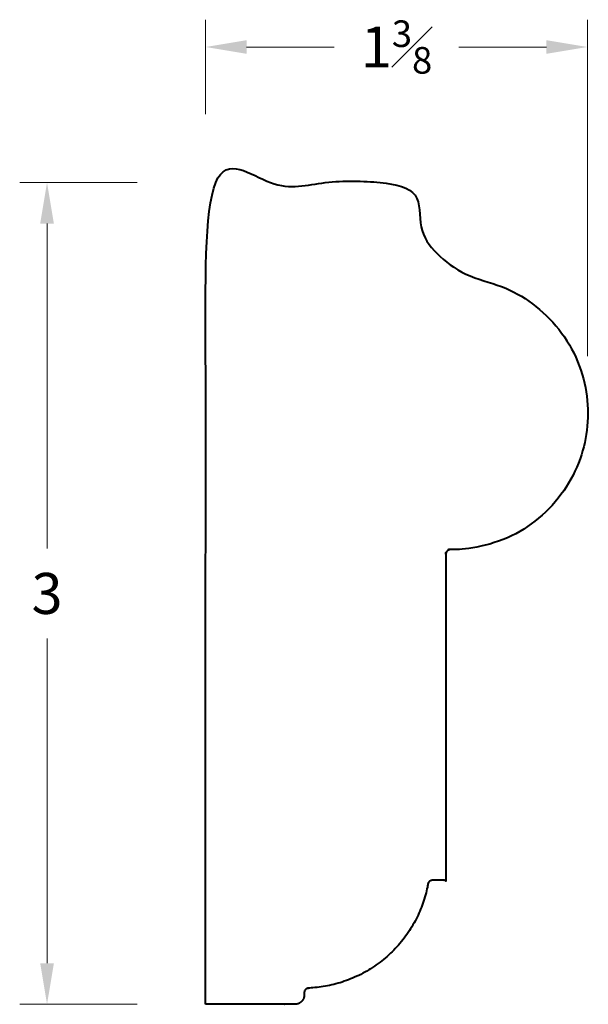
# Model space of a CAD drawing. Units: inches. Extents: x 1.19 to 3.27, y 1.1 to 4.7.
import ezdxf

# ---------------------------------------------------------------- set-up
doc = ezdxf.new("R2010")
doc.units = ezdxf.units.IN
doc.header["$MEASUREMENT"] = 0
doc.layers.get('0').update_dxf_attribs({"lineweight": 40})
doc.layers.add('DIMENSION', color=7, linetype='Continuous', lineweight=15)
doc.dimstyles.new('small trim', dxfattribs={"dimscale": 0, "dimtxt": 0.15, "dimasz": 0.15, "dimexe": 0.1, "dimexo": 0.25, "dimgap": 0.09, "dimtad": 0, "dimtih": 1, "dimtoh": 1, "dimdec": 4, "dimzin": 0, "dimdsep": 46, "dimlunit": 5, "dimtxsty": 'Standard', "dimcen": 0.09, "dimdle": 0.25, "dimclrd": 252, "dimclre": 252, "dimclrt": 256, "dimadec": 0, "dimazin": 0, "dimtfac": 0.65, "dimtdec": 4, "dimtmove": 2, "dimatfit": 1, "dimfxl": 1, "dimfrac": 1, "dimtolj": 1, "dimtzin": 0, "dimlwd": 9, "dimlwe": 9, "dimarcsym": 0})

# ---------------------------------------------------------------- blocks, each defined once
blk = doc.blocks.new('*D6510')
at = {"layer": 'Defpoints', "color": 0, "transparency": 16777216}
for p in [(1.8683, 4.1045), (1.288, 1.0963), (1.8683, 1.0963)]:
    blk.add_point(p, dxfattribs=at)
at = {"layer": 'DIMENSION', "color": 252, "lineweight": 9, "transparency": 16777216}
for p, q in [((1.6183, 4.1045), (1.188, 4.1045)), ((1.288, 3.9545), (1.288, 2.7654)), ((1.288, 1.2463), (1.288, 2.4354)), ((1.6183, 1.0963), (1.188, 1.0963))]:
    blk.add_line(p, q, dxfattribs=at)
at = {"layer": 'DIMENSION', "color": 252, "transparency": 16777216}
for points in [[(1.263, 3.9545), (1.313, 3.9545), (1.288, 4.1045)], [(1.263, 1.2463), (1.313, 1.2463), (1.288, 1.0963)]]:
    blk.add_solid(points, dxfattribs=at)
at = {"layer": 'DIMENSION', "transparency": 16777216, "insert": (1.288, 2.6004), "char_height": 0.15, "attachment_point": 5}
blk.add_mtext('\\A1;3', dxfattribs=at)
blk = doc.blocks.new('*D6511')
at = {"layer": 'Defpoints', "color": 0, "transparency": 16777216}
for p in [(3.2652, 4.6007), (1.8683, 4.1045), (3.2652, 3.2184)]:
    blk.add_point(p, dxfattribs=at)
at = {"layer": 'DIMENSION', "color": 252, "lineweight": 9, "transparency": 16777216}
for p, q in [((1.8683, 4.3545), (1.8683, 4.7007)), ((3.2652, 3.4684), (3.2652, 4.7007)), ((2.0183, 4.6007), (2.3383, 4.6007)), ((3.1152, 4.6007), (2.7951, 4.6007))]:
    blk.add_line(p, q, dxfattribs=at)
at = {"layer": 'DIMENSION', "color": 252, "transparency": 16777216}
for points in [[(2.0183, 4.6257), (2.0183, 4.5757), (1.8683, 4.6007)], [(3.1152, 4.6257), (3.1152, 4.5757), (3.2652, 4.6007)]]:
    blk.add_solid(points, dxfattribs=at)
at = {"layer": 'DIMENSION', "transparency": 16777216, "insert": (2.5667, 4.6007), "char_height": 0.15, "attachment_point": 5}
blk.add_mtext('\\A1;1{\\H0.65x;\\S3#8;}', dxfattribs=at)

msp = doc.modelspace()

# ---------------------------------------------------------------- linework, layer by layer
msp.add_rational_spline([(1.86827, 1.09628), (1.97717, 1.09628), (2.08607, 1.09628), (2.19498, 1.09628), (2.21491, 1.09628), (2.229, 1.11037), (2.229, 1.1303), (2.229, 1.13308), (2.229, 1.13587), (2.229, 1.13865), (2.229, 1.14827), (2.23564, 1.15521), (2.24524, 1.15564), (2.47086, 1.16573), (2.64106, 1.31418), (2.6817, 1.53634), (2.68325, 1.54478), (2.68985, 1.55028), (2.69843, 1.55028), (2.71474, 1.55028), (2.73105, 1.55028), (2.74736, 1.55028), (2.74736, 1.94814), (2.74736, 2.34599), (2.74736, 2.74384), (2.74736, 2.74843), (2.74913, 2.75268), (2.75239, 2.75591), (2.75565, 2.75915), (2.7599, 2.76088), (2.7645, 2.76085), (3.03035, 2.75885), (3.23026, 2.93412), (3.26305, 3.19796), (3.29583, 3.46179), (3.1449, 3.68066), (2.88664, 3.74379), (2.68211, 3.80848), (2.63309, 3.94171), (2.63309, 4.10445), (2.37815, 4.10445), (2.12321, 4.10445), (1.86827, 4.10445), (1.86827, 3.10173), (1.86827, 2.099), (1.86827, 1.09628)], [1, 1, 1, 1, 0.804737854124, 0.804737854124, 1, 1, 1, 1, 0.815151562797, 0.815151562797, 1, 0.854812586266, 0.854812586266, 1, 0.845403672893, 0.845403672893, 1, 1, 1, 1, 1, 1, 1, 0.94877238424, 0.94877238424, 1, 0.94877238424, 0.94877238424, 1, 0.831295714839, 0.831295714839, 1, 0.831295714839, 0.831295714839, 1, 1, 1, 1, 1, 1, 1, 1, 1, 1], degree=3, knots=[0, 0, 0, 0, 1, 1, 1, 2.5707963, 2.5707963, 2.5707963, 3.5707963, 3.5707963, 3.5707963, 5.0969082, 5.0969082, 5.0969082, 6.4420619, 6.4420619, 6.4420619, 7.8319, 7.8319, 7.8319, 8.8319, 8.8319, 8.8319, 9.8319, 9.8319, 9.8319, 10.6210576, 10.6210576, 10.6210576, 11.4102151, 11.4102151, 11.4102151, 12.8649013, 12.8649013, 12.8649013, 14.3195875, 14.3195875, 14.3195875, 15.3195875, 15.3195875, 15.3195875, 16.3195875, 16.3195875, 16.3195875, 17.3195875, 17.3195875, 17.3195875, 17.3195875])

# ---------------------------------------------------------------- dimensions: what is measured, and where the dimension line sits
at = {"layer": 'DIMENSION'}
dim = msp.add_linear_dim(base=(3.26516, 4.6007), p1=(1.86827, 4.10445), p2=(3.26516, 3.21841), dimstyle='small trim', override={"dimscale": 1, "dimpost": '\\X'}, dxfattribs=at)
dim.commit()
dim.dimension.update_dxf_attribs({"geometry": '*D6511', "text_midpoint": (2.56672, 4.6007)})
dim = msp.add_linear_dim(base=(1.28801, 1.09628), p1=(1.86827, 4.10445), p2=(1.86827, 1.09628), angle=90, dimstyle='small trim', override={"dimscale": 1, "dimpost": '\\X'}, dxfattribs=at)
dim.commit()
dim.dimension.update_dxf_attribs({"geometry": '*D6510', "text_midpoint": (1.28801, 2.60037)})

doc.saveas('drawing.dxf')
